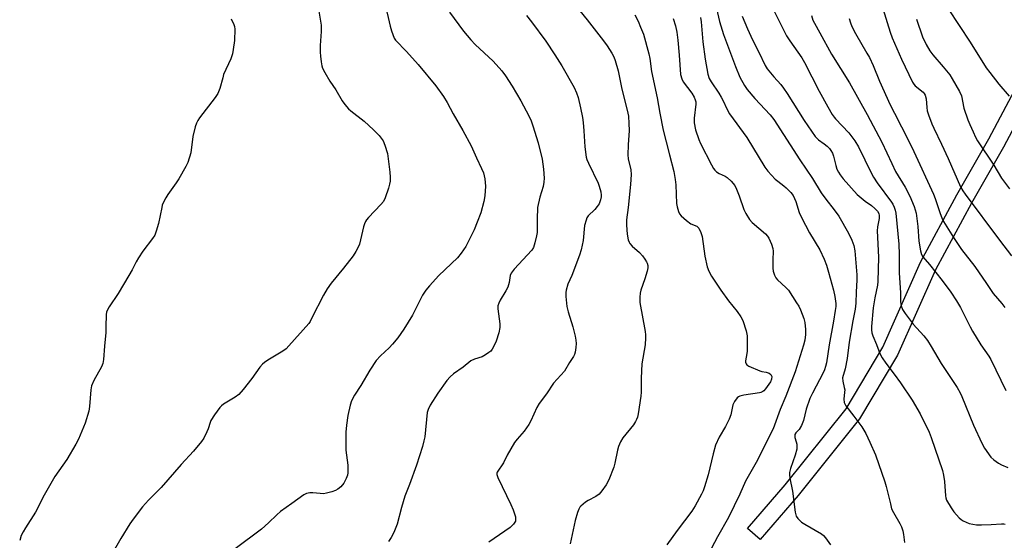
# Model space of a CAD drawing. Units: inches. Extents: x 1273764 to 1279764, y 525451 to 529452.
# Drawn here: x 1274022 to 1274373, y 528116 to 528301 of the extents above; entities that cross this region are included whole.
import ezdxf

# ---------------------------------------------------------------- set-up
doc = ezdxf.new("R2010")
doc.units = ezdxf.units.IN
doc.header["$MEASUREMENT"] = 0
doc.layers.add('TRANS-Non Street Sidewalk', color=7, linetype='Continuous')
doc.layers.add('Undefined', color=1, linetype='Continuous')

msp = doc.modelspace()

# ---------------------------------------------------------------- linework, layer by layer
at = {"layer": 'TRANS-Non Street Sidewalk'}
msp.add_polyline3d([(1274384.61, 528277.45, 0), (1274373.12, 528255.95, 0), (1274361.77, 528235.98, 0), (1274348.91, 528212.14, 0), (1274335.34, 528181.69, 0), (1274321.79, 528158.99, 0), (1274299.86, 528131.69, 0), (1274286.31, 528116.03, 0), (1274281.77, 528119.95, 0), (1274295.27, 528135.56, 0), (1274316.98, 528162.58, 0), (1274330.08, 528184.59, 0), (1274343.58, 528214.88, 0), (1274356.54, 528238.92, 0), (1274367.89, 528258.89, 0), (1274379.23, 528280.13, 0)], dxfattribs=at)
at = {"layer": 'Undefined'}
for points, elevation in [([(1274217.77, 528309.74), (1274224.6, 528301.3), (1274230.43, 528293.86), (1274231.72, 528292.07), (1274233.39, 528289.41), (1274234.07, 528288.16), (1274234.62, 528286.84), (1274235.63, 528283.1), (1274236.96, 528276.6), (1274238.85, 528269.17), (1274239.28, 528266.93), (1274239.5, 528264.39), (1274239.59, 528261.82), (1274239.17, 528256.76), (1274239.04, 528253.23), (1274239.22, 528251.77), (1274240.13, 528247.89), (1274240.23, 528246.19), (1274240.01, 528242.64), (1274239.15, 528234.38), (1274238.57, 528230.07), (1274238.58, 528228.07), (1274238.82, 528224.9), (1274239.25, 528222.86), (1274239.54, 528222.04), (1274239.79, 528221.59), (1274240.62, 528220.58), (1274243.22, 528218.37), (1274244.35, 528217.12), (1274245.21, 528216), (1274245.8, 528215.07), (1274246.01, 528214.56), (1274246.19, 528213.73), (1274246.23, 528212.88), (1274246.02, 528211.75), (1274245.17, 528208.94), (1274243.73, 528204.93), (1274243.51, 528203.85), (1274243.35, 528202.47), (1274243.32, 528201.37), (1274243.4, 528200.52), (1274245.24, 528190.2), (1274245.38, 528189.05), (1274245.4, 528187.93), (1274245.22, 528185.4), (1274244.09, 528178.69), (1274243.88, 528173.51), (1274243.87, 528168.53), (1274243.78, 528167.08), (1274242.81, 528160.78), (1274242.56, 528159.69), (1274242.21, 528158.75), (1274241.85, 528158.05), (1274241.12, 528156.94), (1274237.34, 528152.24), (1274236.44, 528150.8), (1274235.8, 528149.23), (1274235.37, 528147.86), (1274234.45, 528143.23), (1274234.09, 528141.81), (1274232.27, 528137.26), (1274231.35, 528135.46), (1274229.78, 528133.31), (1274228.82, 528132.21), (1274227.66, 528131.38), (1274224.94, 528129.96), (1274224.02, 528129.35), (1274222.34, 528127.91), (1274221.99, 528127.5), (1274221.6, 528126.84), (1274221.1, 528125.6), (1274220.29, 528122.84), (1274218.55, 528114.49)], 424), ([(1274270.1, 528308.01), (1274271.84, 528300.78), (1274273.21, 528296.13), (1274277.5, 528284.71), (1274279.02, 528280.95), (1274280.71, 528277.88), (1274281.69, 528276.47), (1274284.42, 528273.32), (1274289.83, 528267.5), (1274291.2, 528265.77), (1274300.48, 528251.36), (1274305.04, 528244.72), (1274308.07, 528239.67), (1274309.75, 528237.4), (1274312.77, 528233.61), (1274314.37, 528231.31), (1274317.85, 528225.28), (1274319.07, 528222.73), (1274319.74, 528220.92), (1274320.12, 528218.98), (1274320.78, 528210.43), (1274320.82, 528208.44), (1274320.53, 528204.29), (1274320.47, 528200.33), (1274320.26, 528198.11), (1274319.35, 528193.94), (1274318.07, 528186.38), (1274317.37, 528180.54), (1274316.61, 528176.83), (1274315.75, 528173.62), (1274315.8, 528172.43), (1274316.35, 528170.26), (1274316.48, 528169.42), (1274316.47, 528168.59), (1274316.17, 528166.07), (1274316.3, 528164.84), (1274316.48, 528164.37), (1274316.92, 528163.66), (1274319.78, 528160.03), (1274322.6, 528156.19), (1274323.99, 528153.81), (1274325.44, 528150.77), (1274327.43, 528146.2), (1274330.87, 528136.53), (1274331.33, 528134.88), (1274332.78, 528128.68), (1274333.25, 528127), (1274333.88, 528125.67), (1274336.21, 528121.75), (1274336.77, 528120.47), (1274337.23, 528119.15), (1274337.53, 528117.78), (1274337.82, 528114.97)], 416), ([(1274175.5, 528304.07), (1274180.42, 528297.29), (1274183.05, 528294.23), (1274184.66, 528292.55), (1274191.07, 528286.55), (1274194.12, 528283.2), (1274195.47, 528281.36), (1274197.78, 528277.73), (1274200.93, 528272.42), (1274203.72, 528267.16), (1274204.56, 528265.38), (1274205.22, 528263.58), (1274207.13, 528257.49), (1274208.57, 528251.66), (1274209.05, 528248.14), (1274209.19, 528244.89), (1274209.14, 528243.45), (1274208.88, 528241.91), (1274207.74, 528238.05), (1274206.88, 528234.39), (1274206.69, 528230.23), (1274206.71, 528225.47), (1274206.52, 528224.33), (1274205.92, 528221.79), (1274205.41, 528220.15), (1274204.79, 528219.18), (1274198.52, 528212.37), (1274197.44, 528211.01), (1274197.1, 528210.19), (1274196.73, 528207.7), (1274196.25, 528206.03), (1274195.56, 528204.72), (1274193.54, 528201.39), (1274193.01, 528200.33), (1274192.72, 528199.32), (1274192.65, 528198.27), (1274193.39, 528192.94), (1274193.42, 528191.59), (1274193.06, 528189.69), (1274192.15, 528186.69), (1274191.52, 528185.39), (1274190.66, 528183.89), (1274190.14, 528183.22), (1274189.51, 528182.67), (1274188.33, 528181.89), (1274187.09, 528181.21), (1274184.34, 528180.31), (1274183.11, 528179.69), (1274180.27, 528177.52), (1274176.89, 528175.08), (1274175.65, 528174.02), (1274174.54, 528172.69), (1274171.3, 528168.14), (1274168.54, 528163.89), (1274167.84, 528162.34), (1274167.52, 528161.26), (1274166.59, 528152.67), (1274166.29, 528151.23), (1274165.75, 528149.23), (1274163.62, 528142.52), (1274161.16, 528135.62), (1274159.56, 528131.51), (1274158.32, 528127.39), (1274156.73, 528121.46), (1274155.61, 528118.52), (1274154.67, 528116.76), (1274153.68, 528115.32)], 428), ([(1274290.76, 528305.65), (1274295.71, 528295.7), (1274296.89, 528293.83), (1274301.13, 528287.78), (1274302.18, 528286.1), (1274307.41, 528275.9), (1274310.49, 528270.26), (1274312.05, 528267.55), (1274312.67, 528266.62), (1274313.18, 528266.02), (1274317.98, 528261.08), (1274320.1, 528258.24), (1274321.36, 528256.05), (1274325.9, 528246.77), (1274326.74, 528245.22), (1274328.09, 528243.25), (1274333.21, 528236.36), (1274333.68, 528235.61), (1274334.17, 528234.57), (1274334.55, 528233.49), (1274334.77, 528232.36), (1274335.84, 528221.39), (1274335.98, 528217.64), (1274335.98, 528211.16), (1274336.45, 528203.94), (1274336.39, 528200.74), (1274336.64, 528199.35), (1274337.1, 528198.03), (1274338.04, 528196.58), (1274340.87, 528192.86), (1274344.7, 528188.59), (1274346, 528186.95), (1274347.33, 528184.84), (1274350.92, 528178.78), (1274356.66, 528170.16), (1274357.7, 528168.35), (1274358.34, 528167.03), (1274362.48, 528156.75), (1274365.39, 528150.35), (1274366.4, 528148.54), (1274368.64, 528145.4), (1274369.72, 528144.4), (1274371.42, 528143.2), (1274372.47, 528142.65), (1274374.67, 528141.74)], 412), ([(1274330.15, 528305.42), (1274332.71, 528296.93), (1274333.39, 528294.98), (1274336.73, 528287.36), (1274340.7, 528279.16), (1274341.15, 528278.45), (1274341.66, 528277.85), (1274344.49, 528275.49), (1274344.85, 528275.08), (1274345.2, 528274.47), (1274345.53, 528273.2), (1274345.79, 528270.04), (1274345.95, 528268.9), (1274346.37, 528267.52), (1274347.58, 528264.27), (1274348.25, 528262.65), (1274351.02, 528257.02), (1274353.41, 528251.86), (1274357.82, 528241.82), (1274358.65, 528240.36), (1274359.47, 528239.18), (1274371.74, 528222.76), (1274375.97, 528217.21)], 406), ([(1274353.44, 528305.28), (1274361.22, 528293.34), (1274367.03, 528284.18), (1274368.24, 528282.53), (1274371.52, 528278.38), (1274375.19, 528274.14)], 402), ([(1274097.54, 528301.73), (1274098.53, 528299.73), (1274098.74, 528298.92), (1274098.81, 528298.06), (1274098.7, 528293.92), (1274098.28, 528290.72), (1274098.01, 528289.28), (1274097.35, 528287.41), (1274094.84, 528281.81), (1274094.49, 528280.72), (1274093.48, 528276.81), (1274092.78, 528275.12), (1274091.82, 528273.67), (1274086.22, 528266.34), (1274085.62, 528265.43), (1274085.16, 528264.55), (1274084.71, 528263.17), (1274083.89, 528259.73), (1274083.1, 528253.95), (1274082.05, 528250.41), (1274081.4, 528249.08), (1274078.82, 528244.68), (1274077.84, 528243.18), (1274074.89, 528239.06), (1274074.17, 528237.82), (1274073.26, 528236.05), (1274072.94, 528235.26), (1274072.72, 528234.44), (1274071.63, 528228.76), (1274070.74, 528225.92), (1274070.22, 528224.55), (1274069.45, 528223.3), (1274066, 528218.85), (1274064.41, 528216.49), (1274063.56, 528215.02), (1274062.2, 528212.17), (1274061.02, 528210.11), (1274057.2, 528203.73), (1274053.95, 528198.97), (1274053.25, 528197.73), (1274053.04, 528197.06), (1274052.91, 528196.3), (1274052.85, 528191.8), (1274052.74, 528189.79), (1274052.36, 528184.91), (1274051.9, 528180.18), (1274051.68, 528178.72), (1274051.26, 528177.53), (1274048.54, 528172.67), (1274047.69, 528170.79), (1274047.44, 528169.39), (1274046.96, 528163.45), (1274046.69, 528161.77), (1274045.37, 528157.5), (1274043.02, 528151.8), (1274042.05, 528149.96), (1274038.84, 528144.56), (1274034.62, 528138.46), (1274033.6, 528136.85), (1274030.75, 528131.86), (1274027.73, 528125.81), (1274024.14, 528120.2), (1274023.26, 528118.71), (1274022.63, 528117.4), (1274022.05, 528115.7)], 434), ([(1274202.94, 528302.85), (1274204.7, 528300.69), (1274209.8, 528293.74), (1274213.07, 528288.83), (1274215.54, 528284.9), (1274219.98, 528277.17), (1274220.79, 528275.35), (1274221.33, 528273.7), (1274222.24, 528269.95), (1274222.88, 528266.48), (1274223.14, 528264.73), (1274223.39, 528261.78), (1274223.69, 528256.09), (1274224.18, 528252.36), (1274224.43, 528251.53), (1274225.02, 528250.18), (1274228.48, 528243.08), (1274228.88, 528241.98), (1274229.42, 528239.98), (1274229.63, 528238.83), (1274229.62, 528238.18), (1274229.36, 528237.1), (1274228.81, 528235.78), (1274228.2, 528234.83), (1274227.3, 528233.72), (1274224.95, 528231.42), (1274224.51, 528230.72), (1274224.19, 528229.92), (1274223.67, 528227.94), (1274223.15, 528222.66), (1274222.48, 528219.37), (1274221.8, 528217.4), (1274219.05, 528210.21), (1274217.71, 528207.08), (1274217.08, 528204.97), (1274216.99, 528204.12), (1274217.02, 528202.65), (1274217.17, 528200.3), (1274217.34, 528199.15), (1274217.82, 528197.2), (1274219.44, 528191.88), (1274220.3, 528188.49), (1274220.58, 528187.07), (1274220.61, 528185.93), (1274220.49, 528184.52), (1274220.26, 528182.83), (1274220.04, 528182.02), (1274219.67, 528181.24), (1274218.33, 528179.12), (1274216.53, 528176.04), (1274212.53, 528171.72), (1274210.04, 528167.94), (1274207.4, 528164.46), (1274206.62, 528163.07), (1274204.45, 528158.33), (1274203.77, 528157.05), (1274202.05, 528154.61), (1274199.56, 528151.76), (1274198.69, 528150.61), (1274196.06, 528146.11), (1274194.74, 528143.4), (1274192.42, 528140.04), (1274192.29, 528139.61), (1274192.3, 528139.15), (1274192.65, 528138.09), (1274197.35, 528128.44), (1274198.18, 528126.55), (1274198.96, 528124.11), (1274199.04, 528123.32), (1274198.94, 528122.6), (1274198.78, 528122.14), (1274198.32, 528121.47), (1274197.05, 528120.32), (1274189.48, 528115.08)], 426), ([(1274279.93, 528302.71), (1274281.84, 528298.19), (1274283.64, 528294.24), (1274285.88, 528289.78), (1274288.1, 528285.1), (1274288.82, 528283.85), (1274291.16, 528280.97), (1274293.66, 528278.28), (1274294.67, 528276.94), (1274295.92, 528275.1), (1274302.05, 528265.49), (1274305.97, 528259.73), (1274307.1, 528258.59), (1274309.14, 528257.13), (1274310.22, 528256.24), (1274311.02, 528255.47), (1274311.54, 528254.8), (1274312.11, 528253.8), (1274312.54, 528252.75), (1274313.31, 528249.4), (1274313.72, 528248.05), (1274314.22, 528247), (1274314.86, 528246.02), (1274315.99, 528244.63), (1274320.96, 528239.09), (1274323.75, 528236.64), (1274326, 528235.07), (1274327.27, 528234.04), (1274328.2, 528233.07), (1274328.65, 528232.24), (1274328.82, 528231.53), (1274328.83, 528230.53), (1274328.22, 528227.51), (1274328.12, 528226.11), (1274328.56, 528216.72), (1274328.36, 528207.98), (1274328.21, 528206.71), (1274327.25, 528202.24), (1274326.65, 528198.58), (1274326.03, 528192.02), (1274326.04, 528190.84), (1274326.18, 528189.67), (1274326.51, 528188.63), (1274327.87, 528185.55), (1274329.06, 528182.38), (1274329.85, 528180.83), (1274331.12, 528178.85), (1274334.16, 528174.99), (1274336.45, 528171.83), (1274340.56, 528165.73), (1274343.43, 528160.8), (1274346.66, 528154.27), (1274347.38, 528152.37), (1274351.36, 528140.6), (1274351.71, 528138.94), (1274352.06, 528136.69), (1274352.41, 528131.56), (1274352.58, 528130.81), (1274352.87, 528130.05), (1274354.45, 528127.27), (1274355.42, 528125.83), (1274357.39, 528123.7), (1274358.05, 528123.14), (1274358.78, 528122.66), (1274359.83, 528122.13), (1274360.9, 528121.72), (1274362.23, 528121.42), (1274363.58, 528121.23), (1274365.29, 528121.2), (1274368.74, 528121.3), (1274372.47, 528121.65), (1274373.31, 528121.61), (1274373.75, 528121.49)], 414), ([(1274304.61, 528302.84), (1274305.13, 528301.25), (1274305.68, 528300.1), (1274307.64, 528296.75), (1274311.8, 528289.07), (1274318.21, 528278.84), (1274324.53, 528267.56), (1274329.7, 528257.75), (1274333.26, 528250.11), (1274334.67, 528247.3), (1274338.05, 528241.63), (1274339.73, 528238.5), (1274341.26, 528234.78), (1274341.95, 528232.39), (1274342.56, 528227.59), (1274343, 528222.46), (1274343.55, 528218.96), (1274343.92, 528217.65), (1274344.43, 528216.8), (1274346.75, 528214.11), (1274351.24, 528208.39), (1274354.34, 528204.24), (1274356.41, 528201.16), (1274357.81, 528198.71), (1274361.25, 528191.85), (1274362.07, 528190.35), (1274365.1, 528185.42), (1274367.96, 528181.39), (1274368.66, 528180.26), (1274373.97, 528169.13)], 410), ([(1274318.03, 528301.84), (1274318.52, 528300.27), (1274319.06, 528298.98), (1274320.33, 528296.43), (1274324.44, 528289.48), (1274325.28, 528287.93), (1274326.59, 528285.07), (1274328.91, 528279.52), (1274332.74, 528271.06), (1274334.22, 528268.03), (1274339.23, 528258.27), (1274341.11, 528254.41), (1274348.21, 528239.17), (1274348.77, 528237.68), (1274350.51, 528232.28), (1274351.13, 528230.73), (1274351.76, 528229.47), (1274355.26, 528223.74), (1274358.22, 528219.38), (1274362.88, 528213.39), (1274367.13, 528207.32), (1274369.51, 528203.75), (1274372.62, 528200.19), (1274373.64, 528198.74)], 408), ([(1274342.1, 528301.54), (1274344.24, 528295.33), (1274345.52, 528292.52), (1274346.87, 528290.3), (1274347.92, 528288.89), (1274351.63, 528284.63), (1274353.96, 528281.72), (1274354.89, 528280.26), (1274357.45, 528275.74), (1274358.13, 528274.19), (1274359, 528269.89), (1274360.44, 528265.64), (1274361.09, 528263.99), (1274362.31, 528261.35), (1274363.18, 528259.52), (1274363.94, 528258.14), (1274369.71, 528249.52), (1274372.47, 528244.89), (1274375.35, 528241.08)], 404)]:
    msp.add_lwpolyline(points, dxfattribs=dict(at, elevation=elevation))
for points in [[(1274150.41, 528315.6, 430), (1274154.28, 528299.07, 430), (1274154.73, 528297.39, 430), (1274155.17, 528296.08, 430), (1274155.7, 528294.85, 430), (1274156.23, 528294.05, 430), (1274160.14, 528290, 430), (1274164.24, 528285.39, 430), (1274170.59, 528277.78, 430), (1274173.32, 528274.02, 430), (1274174.59, 528271.88, 430), (1274176.81, 528267.77, 430), (1274180.21, 528261.86, 430), (1274183.21, 528256.39, 430), (1274185.1, 528252.13, 430), (1274186.9, 528248.38, 430), (1274187.54, 528246.81, 430), (1274188, 528244.58, 430), (1274188.25, 528242.02, 430), (1274188.02, 528238.55, 430), (1274187.66, 528236.53, 430), (1274186.6, 528232.5, 430), (1274185.35, 528229.18, 430), (1274184.19, 528226.45, 430), (1274181.27, 528220.54, 430), (1274179.61, 528218.08, 430), (1274178.34, 528216.45, 430), (1274171.67, 528210.14, 430), (1274168.25, 528206.5, 430), (1274166.98, 528204.96, 430), (1274165.83, 528203.09, 430), (1274162.19, 528195.96, 430), (1274159.18, 528191.04, 430), (1274157.04, 528187.95, 430), (1274155.12, 528185.65, 430), (1274153.9, 528184.38, 430), (1274150.77, 528181.52, 430), (1274149.31, 528179.86, 430), (1274147, 528176.43, 430), (1274143.75, 528170.96, 430), (1274141.56, 528167.5, 430), (1274140.49, 528165.51, 430), (1274139.97, 528163.86, 430), (1274139.13, 528160.18, 430), (1274138.64, 528156.83, 430), (1274138.42, 528154.34, 430), (1274138.49, 528147.81, 430), (1274139.12, 528142.48, 430), (1274139.21, 528140.83, 430), (1274139.17, 528139.73, 430), (1274139, 528138.91, 430), (1274138.61, 528137.82, 430), (1274138.14, 528136.77, 430), (1274137.71, 528136.04, 430), (1274136.68, 528134.81, 430), (1274135.62, 528133.91, 430), (1274134.81, 528133.45, 430), (1274133.49, 528132.99, 430), (1274131.58, 528132.51, 430), (1274130.47, 528132.34, 430), (1274129.31, 528132.38, 430), (1274126.69, 528132.67, 430), (1274125.55, 528132.64, 430), (1274124.45, 528132.43, 430), (1274123.45, 528131.99, 430), (1274119.22, 528128.81, 430), (1274115.17, 528126, 430), (1274113.82, 528124.84, 430), (1274110.86, 528121.94, 430), (1274108.33, 528119.72, 430), (1274098.92, 528112.7, 430)], [(1274128.83, 528304.48, 432), (1274129.63, 528299.46, 432), (1274129.63, 528297.19, 432), (1274129.27, 528292.25, 432), (1274129.28, 528289.86, 432), (1274129.36, 528288.38, 432), (1274129.61, 528286.36, 432), (1274129.85, 528284.93, 432), (1274130.11, 528284.1, 432), (1274130.91, 528282.52, 432), (1274132.69, 528279.42, 432), (1274134.82, 528276.39, 432), (1274137.12, 528272.45, 432), (1274138.13, 528271.1, 432), (1274139.44, 528269.64, 432), (1274140.25, 528268.86, 432), (1274145.03, 528265.19, 432), (1274148.34, 528262.17, 432), (1274150.34, 528260.05, 432), (1274151.73, 528258.22, 432), (1274152.4, 528256.64, 432), (1274153.26, 528253.63, 432), (1274154.12, 528247, 432), (1274154.26, 528245.27, 432), (1274154.24, 528243.86, 432), (1274154.08, 528242.73, 432), (1274153.66, 528241.31, 432), (1274152.48, 528237.92, 432), (1274151.83, 528236.61, 432), (1274150.91, 528235.51, 432), (1274146.51, 528230.86, 432), (1274145.83, 528230.02, 432), (1274145.44, 528229.38, 432), (1274145.12, 528228.58, 432), (1274144.8, 528227.46, 432), (1274143.35, 528221.33, 432), (1274142.89, 528220.25, 432), (1274142.03, 528218.69, 432), (1274141.04, 528217.21, 432), (1274137.6, 528212.78, 432), (1274133.2, 528207.41, 432), (1274131.84, 528205.43, 432), (1274130.42, 528203.15, 432), (1274126.37, 528195.01, 432), (1274125.68, 528193.75, 432), (1274125.19, 528193.05, 432), (1274118.12, 528185.09, 432), (1274117.1, 528184.03, 432), (1274115.93, 528183.17, 432), (1274110.63, 528180, 432), (1274109.4, 528179.16, 432), (1274108.71, 528178.59, 432), (1274107.78, 528177.48, 432), (1274104.86, 528173.44, 432), (1274101.83, 528169.48, 432), (1274100.31, 528167.72, 432), (1274098.99, 528166.77, 432), (1274094.75, 528164.22, 432), (1274094.05, 528163.71, 432), (1274093.45, 528163.11, 432), (1274091.57, 528160.48, 432), (1274090.31, 528158.5, 432), (1274089.98, 528157.74, 432), (1274089.27, 528155.48, 432), (1274088.84, 528154.43, 432), (1274087.72, 528152.12, 432), (1274086.95, 528150.9, 432), (1274084.09, 528147.49, 432), (1274079.69, 528142.71, 432), (1274072.48, 528134.53, 432), (1274068.07, 528130.07, 432), (1274065.92, 528127.6, 432), (1274062.55, 528123.27, 432), (1274061.38, 528121.61, 432), (1274058.11, 528116.39, 432), (1274054.95, 528110.82, 432)], [(1274241.58, 528303.11, 422), (1274242.74, 528300.86, 422), (1274243.65, 528298.79, 422), (1274244.63, 528296.18, 422), (1274246.56, 528289.21, 422), (1274246.89, 528287.51, 422), (1274247.53, 528282.94, 422), (1274249.52, 528273.54, 422), (1274250.5, 528268.04, 422), (1274251.71, 528262.04, 422), (1274252.72, 528257.83, 422), (1274254.01, 528253.24, 422), (1274255.53, 528247.27, 422), (1274256.01, 528244.45, 422), (1274256.26, 528242.46, 422), (1274256.44, 528235.8, 422), (1274256.67, 528234.65, 422), (1274257.21, 528232.97, 422), (1274257.57, 528232.17, 422), (1274258.07, 528231.49, 422), (1274260, 528229.76, 422), (1274261.61, 528228.58, 422), (1274263.72, 528227.77, 422), (1274264.11, 528227.45, 422), (1274264.42, 528227.01, 422), (1274265.13, 528225.45, 422), (1274265.56, 528224.08, 422), (1274266.58, 528217.04, 422), (1274267.41, 528213.27, 422), (1274267.99, 528211.67, 422), (1274268.92, 528209.97, 422), (1274272.32, 528204.99, 422), (1274275.06, 528201.11, 422), (1274278.1, 528197.36, 422), (1274279.44, 528195.38, 422), (1274280.14, 528194.08, 422), (1274281.33, 528190.42, 422), (1274281.64, 528188.7, 422), (1274281.62, 528183.21, 422), (1274281.54, 528182.35, 422), (1274281.07, 528179.77, 422), (1274281.1, 528179.28, 422), (1274281.31, 528178.67, 422), (1274281.59, 528178.31, 422), (1274282.25, 528177.88, 422), (1274286.16, 528176.12, 422), (1274286.91, 528175.9, 422), (1274288.47, 528175.7, 422), (1274289.55, 528175.33, 422), (1274290.14, 528174.81, 422), (1274290.45, 528174.11, 422), (1274290.41, 528173.18, 422), (1274290, 528172.18, 422), (1274288.24, 528169.73, 422), (1274287.65, 528169.07, 422), (1274287.23, 528168.74, 422), (1274286.57, 528168.4, 422), (1274286.08, 528168.27, 422), (1274280.47, 528167.46, 422), (1274279.04, 528167.14, 422), (1274278.53, 528166.91, 422), (1274278.12, 528166.58, 422), (1274277.11, 528165.26, 422), (1274276.52, 528164.03, 422), (1274275.83, 528160.5, 422), (1274275.31, 528158.87, 422), (1274274, 528156.33, 422), (1274271.65, 528152.51, 422), (1274270.37, 528149.7, 422), (1274269.51, 528146.6, 422), (1274267.78, 528139.03, 422), (1274266.46, 528134.77, 422), (1274265.96, 528133.39, 422), (1274265.4, 528132.13, 422), (1274263.16, 528127.96, 422), (1274261.94, 528126.12, 422), (1274256.67, 528119.24, 422), (1274253.06, 528114.11, 422)], [(1274255.24, 528301.81, 420), (1274256.07, 528299.26, 420), (1274256.53, 528296.99, 420), (1274256.92, 528294.09, 420), (1274257.44, 528288.79, 420), (1274257.93, 528281.81, 420), (1274258.38, 528280.26, 420), (1274258.85, 528279.28, 420), (1274261.92, 528275.19, 420), (1274262.75, 528273.79, 420), (1274263.16, 528272.82, 420), (1274263.32, 528272.08, 420), (1274263.35, 528271.25, 420), (1274262.74, 528266.31, 420), (1274262.72, 528264.59, 420), (1274263.29, 528262.17, 420), (1274264.45, 528258.66, 420), (1274264.99, 528257.29, 420), (1274268.97, 528249.61, 420), (1274269.69, 528248.37, 420), (1274270.19, 528247.68, 420), (1274270.78, 528247.12, 420), (1274271.68, 528246.51, 420), (1274273.82, 528245.54, 420), (1274274.55, 528245.1, 420), (1274276, 528243.76, 420), (1274277.27, 528242.25, 420), (1274277.91, 528240.97, 420), (1274278.85, 528238.53, 420), (1274280.45, 528233.66, 420), (1274281.23, 528232.22, 420), (1274282.54, 528230.12, 420), (1274283.48, 528229.12, 420), (1274288.2, 528224.99, 420), (1274288.99, 528224.16, 420), (1274289.46, 528223.46, 420), (1274290.4, 528221.36, 420), (1274290.84, 528219.8, 420), (1274290.92, 528218.81, 420), (1274290.81, 528215.72, 420), (1274290.83, 528212.81, 420), (1274290.99, 528211.67, 420), (1274291.45, 528210.33, 420), (1274291.95, 528209.31, 420), (1274292.47, 528208.64, 420), (1274295.44, 528205.93, 420), (1274296.39, 528204.91, 420), (1274299.34, 528200.47, 420), (1274300.1, 528199.2, 420), (1274300.72, 528197.86, 420), (1274301.87, 528194.82, 420), (1274302.22, 528193.42, 420), (1274302.49, 528190.85, 420), (1274302.52, 528189.11, 420), (1274302.26, 528187.04, 420), (1274301.81, 528185.26, 420), (1274298.86, 528175.77, 420), (1274295.44, 528167.12, 420), (1274293.45, 528162.42, 420), (1274290.91, 528155.48, 420), (1274289.93, 528153.4, 420), (1274285.31, 528144.29, 420), (1274281.03, 528136.77, 420), (1274279.01, 528132.2, 420), (1274274.97, 528123.91, 420), (1274271.07, 528116.97, 420), (1274265.54, 528106.32, 420)], [(1274265.04, 528302.17, 418), (1274265.29, 528300.58, 418), (1274265.86, 528293.51, 418), (1274266.65, 528287.34, 418), (1274267.62, 528281.92, 418), (1274268.11, 528280.47, 418), (1274268.84, 528279.2, 418), (1274271.54, 528275.25, 418), (1274272.45, 528273.76, 418), (1274273.12, 528272.5, 418), (1274274.41, 528269.6, 418), (1274275.37, 528267.86, 418), (1274281.54, 528259.34, 418), (1274287.98, 528248.76, 418), (1274289.1, 528247.39, 418), (1274291.73, 528244.56, 418), (1274292.61, 528243.76, 418), (1274294.76, 528242.18, 418), (1274295.65, 528241.44, 418), (1274297.23, 528239.81, 418), (1274298.06, 528238.67, 418), (1274299.04, 528236.61, 418), (1274300.29, 528232.68, 418), (1274301.04, 528230.85, 418), (1274303.93, 528225.43, 418), (1274307.6, 528219.35, 418), (1274309.18, 528216, 418), (1274309.97, 528213.83, 418), (1274310.75, 528211.34, 418), (1274312.54, 528204.9, 418), (1274313.01, 528202.66, 418), (1274313.3, 528200.19, 418), (1274313.28, 528199.11, 418), (1274313.13, 528197.72, 418), (1274312.53, 528193.93, 418), (1274310.94, 528185.39, 418), (1274309.95, 528179.07, 418), (1274309.66, 528177.66, 418), (1274309.3, 528176.57, 418), (1274308.81, 528175.5, 418), (1274304.98, 528168.25, 418), (1274304.08, 528166.29, 418), (1274302.79, 528162.43, 418), (1274301.73, 528158.39, 418), (1274301.09, 528156.72, 418), (1274300.26, 528155.18, 418), (1274299.09, 528154.02, 418), (1274298.75, 528153.41, 418), (1274298.68, 528152.97, 418), (1274298.75, 528152.44, 418), (1274299.22, 528150.79, 418), (1274299.36, 528149.96, 418), (1274299.41, 528149.12, 418), (1274299.35, 528148.28, 418), (1274298.82, 528146.06, 418), (1274297.17, 528141.33, 418), (1274296.84, 528139.91, 418), (1274296.76, 528139.05, 418), (1274296.89, 528137.88, 418), (1274297.88, 528133.2, 418), (1274298.78, 528125.71, 418), (1274299.12, 528124.37, 418), (1274299.76, 528123.44, 418), (1274301.02, 528122.23, 418), (1274302.26, 528121.42, 418), (1274308.19, 528117.99, 418), (1274308.89, 528117.46, 418), (1274309.66, 528116.58, 418), (1274311.38, 528114.14, 418)]]:
    msp.add_polyline3d(points, dxfattribs=at)

doc.saveas('drawing.dxf')
